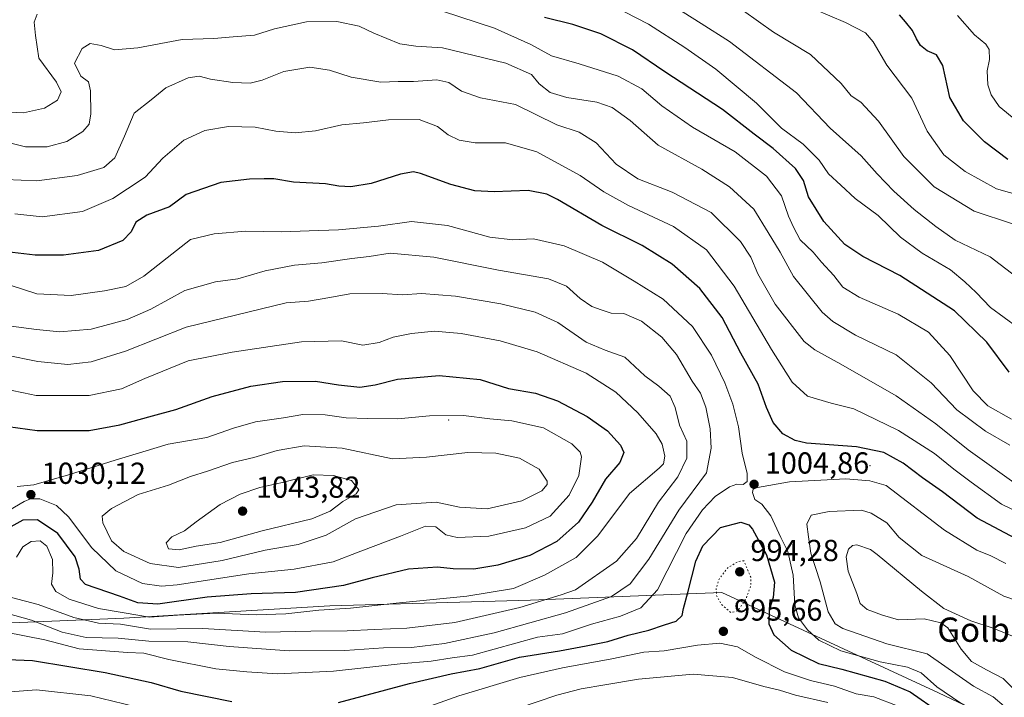
# Model space of a CAD drawing. Units: metres. Extents: x 606871 to 610301, y 4766282 to 4768649.
# Drawn here: x 609621 to 609946, y 4767718 to 4767941 of the extents above; entities that cross this region are included whole.
import ezdxf
from ezdxf.enums import TextEntityAlignment as Align

# ---------------------------------------------------------------- set-up
doc = ezdxf.new("R2010")
doc.units = ezdxf.units.M
doc.header["$MEASUREMENT"] = 0
doc.linetypes.add('DGN Style 5', pattern=[1.153612, 0.494405, -0.659207])
for name, color, linetype, lineweight in [('Centroide de Edificación ligera', 7, 'Continuous', 0), ('Comarca', 135, 'Continuous', 13), ('Comarca CxS', 21, 'Continuous', 0), ('Curva de nivel maestra', 30, 'Continuous', 30), ('Curva de nivel normal', 30, 'Continuous', 0), ('Curva de nivel normal depresión', 30, 'DGN Style 5', 0), ('Municipio', 91, 'Continuous', 13), ('Municipio CxS', 4, 'Continuous', 0), ('Punto de cota en terreno', 7, 'Continuous', 0), ('Rótulo de punto de cota en terreno', 7, 'Continuous', 0), ('Texto cartográfico', 7, 'Continuous', 0)]:
    doc.layers.add(name, color=color, linetype=linetype, lineweight=lineweight)
doc.styles.add('Style-Arial', font='txt')

# ---------------------------------------------------------------- blocks, each defined once
blk = doc.blocks.new('5PATER')
at = {"layer": 'Punto de cota en terreno', "linetype": 'Continuous', "lineweight": 0}
h = blk.add_hatch(color=51, dxfattribs=at)
edge = h.paths.add_edge_path()
edge.add_ellipse((0, 0), major_axis=(-0.11, -0.111), ratio=0.999422, start_angle=0, end_angle=360)

msp = doc.modelspace()

# ---------------------------------------------------------------- linework, layer by layer
at = {"layer": 'Centroide de Edificación ligera', "color": 7, "linetype": 'Continuous', "lineweight": 0}
for p in [(609763, 4767809, 1042.4404), (609902, 4767794, 1016.1632)]:
    msp.add_point(p, dxfattribs=at)
at = {"layer": 'Comarca', "color": 135, "linetype": 'Continuous', "lineweight": 13, "flags": 128}
msp.add_lwpolyline([(610257.218, 4767589.046), (610222.397, 4767621.907), (610202.144, 4767637.033), (610190.075, 4767644.561), (610166.182, 4767659.464), (610111.42, 4767682.303), (610098.248, 4767679.476), (610036.032, 4767668.688), (609986.753, 4767689.689), (609924.545, 4767719.043), (609853.147, 4767752.224), (609789.939, 4767749.682), (609723.803, 4767747.739), (609655.788, 4767743.741), (609584.457, 4767740.719)], dxfattribs=at)
msp.add_lwpolyline([(610257.218, 4767589.046), (610222.397, 4767621.907), (610202.144, 4767637.033), (610190.075, 4767644.561), (610166.182, 4767659.464), (610111.42, 4767682.303), (610098.248, 4767679.476), (610036.032, 4767668.688), (609986.753, 4767689.689), (609924.545, 4767719.043), (609853.147, 4767752.224), (609789.939, 4767749.682), (609723.803, 4767747.739), (609655.788, 4767743.741), (609584.457, 4767740.719)], dxfattribs=at)
at = {"layer": 'Comarca CxS', "color": 21, "linetype": 'Continuous', "lineweight": 0, "flags": 128}
for points in [[(610263.76, 4768649.3), (610280.3962, 4767618.8135), (610281.3558, 4767559.3717), (610281.206, 4767559.483), (610267.295, 4767575.194), (610257.218, 4767589.046), (610222.397, 4767621.907), (610202.144, 4767637.033), (610190.075, 4767644.561), (610166.182, 4767659.464), (610111.42, 4767682.303), (610098.248, 4767679.476), (610036.032, 4767668.688), (609986.753, 4767689.689), (609924.545, 4767719.043), (609853.147, 4767752.224), (609789.939, 4767749.682), (609723.803, 4767747.739), (609655.788, 4767743.741), (609584.457, 4767740.719)], [(609584.457, 4767740.719), (609655.788, 4767743.741), (609723.803, 4767747.739), (609789.939, 4767749.682), (609853.147, 4767752.224), (609924.545, 4767719.043), (609986.753, 4767689.689), (610036.032, 4767668.688), (610098.248, 4767679.476), (610111.42, 4767682.303), (610166.182, 4767659.464), (610190.075, 4767644.561), (610202.144, 4767637.033), (610222.397, 4767621.907), (610257.218, 4767589.046), (610267.295, 4767575.194), (610281.206, 4767559.483), (610281.3558, 4767559.3717), (610301.11, 4766335.75)]]:
    msp.add_lwpolyline(points, dxfattribs=at)
at = {"layer": 'Curva de nivel maestra', "color": 30, "linetype": 'Continuous', "lineweight": 30, "flags": 128}
for points, elevation in [([(609947.49, 4767894.9701), (609939.75, 4767900.7201), (609932.8, 4767907.7301), (609928.34, 4767915.4201), (609925.97, 4767925.9601), (609923.96, 4767929.4201), (609920.8, 4767930.7401), (609918.68, 4767932.5401), (609917.3, 4767934.6801), (609916, 4767937.4401), (609913.71, 4767940.3601), (609911.67, 4767942.6701)], 950), ([(609947.92, 4767824.7801), (609940.5, 4767834.6901), (609929.84, 4767845.0301), (609911.76, 4767856.7401), (609899.64, 4767862.9001), (609893.68, 4767866.8801), (609886.76, 4767874.4901), (609881.72, 4767882.6201), (609879.98, 4767888.0401), (609877.42, 4767891.9801), (609870.08, 4767898.6001), (609863.74, 4767903.3001), (609853.27, 4767911.4501), (609834.3, 4767923.8801), (609823.6, 4767931.0801), (609813.15, 4767936.4001), (609803.91, 4767939.4201), (609794.6, 4767941.8001)], 975), ([(609952.03, 4767768.8501), (609937.36, 4767776.6401), (609925.87, 4767785.3501), (609919.24, 4767790.0101), (609912.92, 4767794.7701), (609906.5, 4767798.3501), (609897.57, 4767800.1501), (609881.05, 4767801.4001), (609877.28, 4767802.2601), (609873.17, 4767804.5301), (609870.04, 4767808.2601), (609867.87, 4767813.1401), (609865.08, 4767820.8801), (609859.39, 4767831.0401), (609853.18, 4767842.8701), (609845.85, 4767852.3501), (609836.76, 4767860.4101), (609826.8, 4767866.5601), (609813.54, 4767873.1801), (609798.85, 4767881.7901), (609795.35, 4767883.4801), (609789.17, 4767884.7201), (609778.01, 4767884.3101), (609771.56, 4767884.5701), (609763.68, 4767886.6901), (609753.71, 4767890.3601), (609751.39, 4767890.8401), (609747.05, 4767890.1501), (609737.38, 4767886.9701), (609730.72, 4767885.8801), (609726.72, 4767886.1901), (609722.39, 4767886.8901), (609711.78, 4767887.4101), (609705.3, 4767888.5101), (609702.14, 4767888.5101), (609697.3, 4767888.4101), (609687.86, 4767887.3301), (609676.39, 4767883.3501), (609670.94, 4767879.3801), (609663.45, 4767876.5701), (609659.73, 4767874.2601), (609658.29, 4767871.0901), (609655.48, 4767868.2401), (609647.52, 4767864.9101), (609635.91, 4767863.3701), (609626.62, 4767863.3801), (609617.18, 4767864.5101)], 1000), ([(609608.03, 4767808.1801), (609627.27, 4767805.5901), (609638.78, 4767805.5901), (609644.37, 4767805.6201), (609654.5, 4767807.4701), (609665.28, 4767810.4301), (609672.98, 4767812.5301), (609684.92, 4767816.7601), (609697.7, 4767820.2501), (609708.22, 4767821.7301), (609719.02, 4767821.8301), (609726.66, 4767820.6301), (609733.72, 4767819.9201), (609738.73, 4767820.6401), (609746.06, 4767822.5301), (609759.86, 4767823.7201), (609773.33, 4767822.3701), (609782.71, 4767819.4701), (609791.62, 4767817.9401), (609798.88, 4767815.3301), (609808.64, 4767810.1601), (609815.39, 4767805.4901), (609819.66, 4767800.7701), (609820.74, 4767798.2801), (609819.46, 4767795.0701), (609814.7, 4767789.5701), (609810.37, 4767781.9201), (609805.76, 4767775.3801), (609798.61, 4767768.9901), (609789.77, 4767764.3501), (609779.22, 4767761.1701), (609771.29, 4767759.8401), (609764.48, 4767760.0101), (609759.28, 4767760.5301), (609749.71, 4767759.8701), (609737.72, 4767757.0501), (609728.25, 4767754.4701), (609712.4, 4767752.2201), (609697.82, 4767751.7401), (609683.28, 4767750.6601), (609667.07, 4767748.3701), (609660.43, 4767748.8101), (609654.41, 4767751.0201), (609643.22, 4767754.8001), (609641.53, 4767756.5301), (609641.05, 4767759.8501), (609639.73, 4767763.8801), (609634.07, 4767771.6301), (609627.34, 4767776.1401), (609622.48, 4767775.9901), (609618.6, 4767773.8201)], 1025), ([(609726.67, 4767715.8701), (609750.11, 4767722.1401), (609763.79, 4767725.3701), (609773.3, 4767727.1401), (609786.4, 4767730.8201), (609799.52, 4767732.8901), (609808.29, 4767734.6301), (609815.51, 4767736.0701), (609822.22, 4767738.0801), (609829.01, 4767739.7301), (609834.21, 4767741.5201), (609838.04, 4767742.7201), (609840, 4767744.5501), (609840.4, 4767746.8901), (609841.93, 4767752.2201), (609844.52, 4767762.5501), (609846.8, 4767767.5901), (609852.62, 4767773.5801), (609859.4, 4767775.3801), (609861.98, 4767774.5001), (609863.18, 4767773.0801), (609867.87, 4767764.5501), (609870.43, 4767755.5501), (609870.04, 4767750.5601), (609868.73, 4767746.3901), (609868.61, 4767741.8901), (609870.3, 4767738.2201), (609875.92, 4767733.1401), (609885.02, 4767728.7901), (609892.7, 4767726.9001), (609906.86, 4767722.9101), (609915.21, 4767719.4301), (609925.04, 4767712.5601)], 1000), ([(609611.78, 4767730.2701), (609625.72, 4767729.7201), (609649.67, 4767725.8401), (609664.88, 4767722.4501), (609674.58, 4767719.7001), (609691.5, 4767716.2401)], 1000)]:
    msp.add_lwpolyline(points, dxfattribs=dict(at, elevation=elevation))
at = {"layer": 'Curva de nivel normal', "color": 30, "linetype": 'Continuous', "lineweight": 0, "flags": 128}
for points, elevation in [([(609950.07, 4767856.34), (609941.58, 4767862.8), (609930.08, 4767868.32), (609923.69, 4767872.87), (609916.56, 4767878.44), (609909.78, 4767884.46), (609904.36, 4767890.17), (609899.03, 4767896.19), (609888.8, 4767905.28), (609877.7, 4767916.94), (609855.61, 4767933.89), (609846.27, 4767939.76), (609831.45, 4767949.27)], 965), ([(609950.72, 4767839.59), (609941.77, 4767846.18), (609937.02, 4767851.07), (609933.21, 4767854.61), (609928.53, 4767858.6), (609919.17, 4767864.05), (609912.07, 4767869.38), (609904.67, 4767876.5), (609897.13, 4767882.1), (609892.37, 4767886.49), (609888.26, 4767890.19), (609885.22, 4767894.72), (609879.97, 4767900.02), (609872.83, 4767905.31), (609864.53, 4767913.49), (609851.15, 4767924.68), (609840.86, 4767931.81), (609828.93, 4767939.56), (609813.03, 4767947.74)], 970), ([(609949.02, 4767873.74), (609936.35, 4767877.95), (609923.13, 4767885.92), (609913.1, 4767895.89), (609904.81, 4767907.57), (609898.94, 4767913.84), (609895.79, 4767915.96), (609892.46, 4767919.97), (609882.33, 4767929.5), (609870.18, 4767936.96), (609855.32, 4767947.52)], 960), ([(609952.3, 4767882.82), (609943.66, 4767885.3), (609933.34, 4767890.95), (609926.36, 4767896.51), (609920.8, 4767904.22), (609915.77, 4767915.11), (609907.49, 4767926.02), (609902.98, 4767933.73), (609900.44, 4767936.71), (609893.85, 4767940.11), (609878.4, 4767946.69)], 955), ([(609627.28, 4767942.9), (609626.29, 4767940.2), (609626.72, 4767935.86), (609627.75, 4767928.3), (609633.58, 4767920.42), (609635.13, 4767917.24), (609633.94, 4767914.54), (609629.66, 4767911.87), (609622.71, 4767910.32), (609618.31, 4767910.57)], 980), ([(609948.62, 4767809.34), (609940.89, 4767813.73), (609936.04, 4767818.69), (609928.26, 4767830.31), (609921.25, 4767837.98), (609911.28, 4767843.92), (609898.44, 4767849.55), (609893.05, 4767852.82), (609890.03, 4767856.7), (609885.95, 4767861.11), (609883.17, 4767864.35), (609878.97, 4767868.48), (609876.76, 4767872.61), (609875.1, 4767876.28), (609872.78, 4767882.95), (609867.82, 4767889.48), (609857.45, 4767897.46), (609843.41, 4767905.6), (609833.28, 4767912.59), (609826.71, 4767918.18), (609818.86, 4767922.38), (609806.04, 4767926.51), (609796.9, 4767929.09), (609790.07, 4767932.82), (609778.15, 4767938.18), (609760.96, 4767943.85)], 980), ([(609948.06, 4767800.79), (609940.12, 4767805.37), (609930.58, 4767812.44), (609922.12, 4767821.3), (609910.57, 4767830.48), (609897.14, 4767837.02), (609889.67, 4767841.53), (609886.2, 4767844.58), (609876.74, 4767856.33), (609872.33, 4767864.38), (609868.35, 4767870.87), (609863.61, 4767878.54), (609855.64, 4767885.97), (609846.52, 4767891.78), (609832.06, 4767899.7), (609822.8, 4767907.81), (609816.92, 4767912.1), (609811.87, 4767913.86), (609801.93, 4767915.4), (609796.42, 4767916.98), (609792.8, 4767919.92), (609790.26, 4767922.98), (609781.82, 4767926.64), (609760.92, 4767931.74), (609752.11, 4767932.26), (609746.88, 4767933.03), (609738.32, 4767936.55), (609733.47, 4767938.94), (609726.06, 4767940.38), (609716.06, 4767940.34), (609705.57, 4767937.98), (609698.94, 4767935.97), (609691.85, 4767935.34), (609685.54, 4767934.84), (609675.06, 4767934.48), (609660.4, 4767931.72), (609652.73, 4767931.07), (609648.4, 4767932.52), (609644.73, 4767933.15), (609642.05, 4767931.5), (609639.57, 4767926.71), (609641.64, 4767922.45), (609644.12, 4767920.59), (609644.86, 4767917.56), (609644.9, 4767909.95), (609644.43, 4767906.53), (609642.34, 4767904.2), (609637.06, 4767900.92), (609630.54, 4767899.14), (609623.4, 4767899.15), (609613.32, 4767901.61)], 985), ([(609930.78, 4767942.38), (609936.4, 4767936.08), (609940.13, 4767932.98), (609941.32, 4767931.17), (609941.41, 4767927.93), (609940.61, 4767924.12), (609940.86, 4767919.5), (609941.89, 4767916.26), (609944.55, 4767912.44), (609950.1, 4767907.95)], 945), ([(609950.17, 4767787.93), (609934.35, 4767799.25), (609923.68, 4767807.8), (609910.64, 4767817.06), (609892.35, 4767827.42), (609883.74, 4767832.13), (609880.27, 4767834.88), (609870.68, 4767847.2), (609865.02, 4767857.19), (609862.68, 4767862.74), (609859.22, 4767867.91), (609849.61, 4767877.42), (609836.68, 4767884.2), (609825.42, 4767888.59), (609818.22, 4767893.38), (609811.6, 4767900.42), (609806.06, 4767903.92), (609798.68, 4767906.31), (609785.05, 4767913.02), (609773.49, 4767915.26), (609767.21, 4767917.42), (609763.01, 4767920.31), (609759.09, 4767921.15), (609751.38, 4767920.7), (609746.28, 4767920.6), (609740.58, 4767920.44), (609730.82, 4767922.1), (609723.66, 4767924.35), (609717.19, 4767925.42), (609708.65, 4767923.9), (609701.41, 4767921.08), (609697.45, 4767920.15), (609691.81, 4767920.27), (609684.4, 4767921.45), (609680.63, 4767922.43), (609677.1, 4767921.85), (609669.67, 4767918.52), (609664.84, 4767914.61), (609659.26, 4767910.19), (609656.09, 4767902.61), (609652.81, 4767895.5), (609649.26, 4767892.24), (609640.42, 4767889.67), (609627.17, 4767887.9), (609616.81, 4767888.34)], 990), ([(609965.7, 4767771.51), (609945.38, 4767781.33), (609935.34, 4767788.59), (609929.65, 4767792.82), (609923.24, 4767798.01), (609911.36, 4767805.62), (609896.63, 4767812.69), (609889.12, 4767814.58), (609881.36, 4767816.88), (609876.3, 4767821.48), (609869.45, 4767832.3), (609857.16, 4767853.17), (609848, 4767865.17), (609837.19, 4767872.84), (609822.35, 4767879.78), (609814.13, 4767884.32), (609806.31, 4767889.66), (609792.04, 4767897.42), (609781.71, 4767900.44), (609771.71, 4767900.47), (609766.44, 4767901.27), (609762.84, 4767903.09), (609759.34, 4767905.84), (609753.27, 4767908.07), (609743.1, 4767907.96), (609734.92, 4767907.04), (609727.77, 4767906.37), (609719.06, 4767904.41), (609712.3, 4767903.75), (609705.94, 4767904.26), (609699.12, 4767905.6), (609690.3, 4767905.82), (609682.53, 4767904.54), (609675.6, 4767901.27), (609668.74, 4767895.36), (609662.89, 4767889.11), (609657.03, 4767885.25), (609652.19, 4767882.08), (609642.21, 4767877.84), (609628.91, 4767876.07), (609619.92, 4767877)], 995), ([(609616.92, 4767739.1), (609629.73, 4767736.52), (609641.07, 4767733.64), (609657.08, 4767732.41), (609662.47, 4767732.22), (609670.7, 4767730.12), (609686.22, 4767726.97), (609696.42, 4767726.01), (609706.57, 4767725.34), (609724.94, 4767726.22), (609747.02, 4767728.64), (609757.21, 4767729.5), (609764.09, 4767730.6), (609770.8, 4767731.51), (609792.23, 4767737.48), (609800.52, 4767738.55), (609810.08, 4767741.78), (609819.63, 4767744.32), (609826.37, 4767747.14), (609831.9, 4767753.01), (609841.3, 4767771.68), (609846.68, 4767779.45), (609850.86, 4767783.86), (609855.63, 4767787.06), (609858.08, 4767787.94), (609860.18, 4767787.8), (609861.48, 4767788.72), (609861.44, 4767791.42), (609859.85, 4767798.12), (609858.62, 4767806.76), (609856.67, 4767814.32), (609854.08, 4767821.3), (609849.65, 4767830.42), (609843.46, 4767839.82), (609833.78, 4767848.83), (609824.16, 4767854.83), (609813.69, 4767861.03), (609801.04, 4767866.51), (609790.99, 4767868.81), (609784.14, 4767868.43), (609776.52, 4767869.3), (609762.64, 4767873.12), (609750.71, 4767874.53), (609739.83, 4767873), (609726.68, 4767871.69), (609716.93, 4767871.42), (609707.92, 4767871.07), (609696.1, 4767871.34), (609685.66, 4767870.44), (609677.77, 4767868.54), (609662.43, 4767856.44), (609656.52, 4767853.02), (609649.43, 4767851.62), (609638.4, 4767850.06), (609627.12, 4767850.68), (609618.35, 4767853.48)], 1005), ([(609614.31, 4767746.14), (609625.36, 4767743.08), (609635.53, 4767739.08), (609643.4, 4767737.31), (609653.92, 4767737.08), (609664.12, 4767736.08), (609676.91, 4767735.9), (609690.62, 4767734.4), (609710.34, 4767732.9), (609728.68, 4767733.08), (609741.52, 4767733.94), (609750.74, 4767734.02), (609761.6, 4767735.31), (609778.04, 4767738.89), (609801.52, 4767745.47), (609816.66, 4767750.85), (609822.87, 4767754.99), (609829.04, 4767763.14), (609838.94, 4767779.31), (609848.01, 4767791.6), (609849.56, 4767799.73), (609849.25, 4767806.18), (609847.77, 4767813.28), (609846.02, 4767817.86), (609843.36, 4767821.86), (609838.14, 4767830.64), (609833.27, 4767836.38), (609826.64, 4767841.6), (609820.78, 4767844.13), (609816.54, 4767844.31), (609813.32, 4767845.32), (609810.23, 4767846.42), (609806.38, 4767849.14), (609801.84, 4767853.18), (609795.9, 4767855.64), (609779.38, 4767858.5), (609758.05, 4767862.69), (609743.73, 4767864.06), (609736.78, 4767862.95), (609731.08, 4767862.28), (609721.1, 4767860.9), (609712.07, 4767860.08), (609702.46, 4767858.25), (609693.42, 4767855.57), (609686.08, 4767854.59), (609675.95, 4767851.72), (609664.7, 4767845.56), (609656.89, 4767842.19), (609645.05, 4767839.04), (609634.73, 4767838.08), (609626.99, 4767838.84), (609617.79, 4767840.06)], 1010), ([(609618.77, 4767750.57), (609627.57, 4767748.25), (609639.3, 4767743.92), (609647.49, 4767742.05), (609654.7, 4767741.69), (609664.62, 4767740.07), (609681.84, 4767740.34), (609702.61, 4767739.11), (609717.49, 4767739.46), (609729.52, 4767739.55), (609738.44, 4767740.01), (609749.15, 4767740.39), (609765.06, 4767742.32), (609786.49, 4767747.27), (609800.14, 4767751.46), (609804.81, 4767753.08), (609818.3, 4767762.55), (609824.9, 4767769.98), (609832.22, 4767781.93), (609838.6, 4767790.31), (609841.52, 4767796.5), (609841.5, 4767802.08), (609839.15, 4767807.33), (609837.69, 4767813.21), (609836.04, 4767816.88), (609832.29, 4767820.16), (609827.68, 4767823.61), (609821.04, 4767829.8), (609814.64, 4767832.07), (609808.36, 4767834.76), (609799.02, 4767841.17), (609791.46, 4767844.58), (609780.23, 4767847.32), (609765.28, 4767849.88), (609754.02, 4767850.79), (609747.71, 4767850.26), (609741.01, 4767850.71), (609730.34, 4767850.69), (609723.79, 4767849.44), (609716.7, 4767848.22), (609709.32, 4767847.7), (609676.41, 4767839.66), (609656.32, 4767831.73), (609645.05, 4767828.25), (609637.4, 4767827.36), (609627.46, 4767828.3), (609616.61, 4767830.54)], 1015), ([(609618.48, 4767818.88), (609622.72, 4767818.02), (609626.93, 4767817.15), (609633.44, 4767817.07), (609644.39, 4767817.14), (609655.06, 4767819.36), (609662.73, 4767822.71), (609677.06, 4767828.54), (609691.58, 4767831.42), (609714.47, 4767834.84), (609727.66, 4767835.17), (609734.71, 4767833.71), (609740.06, 4767834.56), (609744.7, 4767836.4), (609750.71, 4767837.62), (609758.28, 4767838.29), (609767.07, 4767837.56), (609779.97, 4767835.13), (609792.15, 4767831.56), (609808.36, 4767824.5), (609818.13, 4767818.21), (609825.4, 4767811.4), (609831.39, 4767804.53), (609833.43, 4767801.1), (609834.33, 4767797.07), (609833.85, 4767794.65), (609832.46, 4767793.17), (609822.68, 4767784.78), (609812.22, 4767770.88), (609805.07, 4767763.72), (609794.59, 4767757.91), (609784.38, 4767753.49), (609768.99, 4767750.94), (609745.67, 4767748.62), (609730.57, 4767747.06), (609720.2, 4767746.36), (609709.26, 4767745.1), (609699.5, 4767744.86), (609686.44, 4767745.37), (609673.5, 4767744.67), (609664.3, 4767744.03), (609655.88, 4767745.51), (609647.47, 4767746.92), (609637.8, 4767750.02), (609633.36, 4767752.51), (609631.98, 4767754.91), (609632.41, 4767758.7), (609632.28, 4767763.02), (609630.45, 4767767.43), (609628.19, 4767769.21), (609625.23, 4767769), (609622.52, 4767767.24), (609620.4, 4767763.8)], 1020), ([(609620.69, 4767787.17), (609626.18, 4767787.65), (609637.59, 4767790.92), (609653.02, 4767795.83), (609662.12, 4767798.53), (609670.48, 4767801.04), (609683.17, 4767803.32), (609692.05, 4767806.39), (609699.21, 4767808.39), (609708.47, 4767809.73), (609714.91, 4767810.87), (609722.21, 4767810.74), (609729.18, 4767809.75), (609736.31, 4767809.56), (609746.24, 4767809.39), (609756.71, 4767810.37), (609767.82, 4767810.53), (609776.53, 4767809.42), (609783.8, 4767808.76), (609794.23, 4767806.46), (609803.62, 4767801.18), (609806.36, 4767798.39), (609806.77, 4767796.9), (609805.87, 4767790.72), (609802.72, 4767784.22), (609796.42, 4767777.38), (609788.31, 4767773.47), (609776.28, 4767770.78), (609765.79, 4767770.32), (609762, 4767771.23), (609758.71, 4767773.78), (609755.38, 4767774.04), (609747.05, 4767770.71), (609734.06, 4767765.76), (609724.87, 4767762.33), (609711.98, 4767759.87), (609697.04, 4767758.3), (609673.43, 4767754.68), (609668.26, 4767754.26), (609661.98, 4767755.13), (609653.22, 4767759.37), (609645.31, 4767766.89), (609637.62, 4767777.15), (609633.61, 4767780.86), (609628.14, 4767783.08), (609625.02, 4767783.06), (609622.92, 4767782.17), (609614.07, 4767777.04)], 1030), ([(609715.29, 4767800.55), (609706.44, 4767798.96), (609698.72, 4767796.67), (609691.72, 4767795.06), (609683.39, 4767792.19), (609677.86, 4767790.39), (609670.6, 4767787.56), (609660.53, 4767784.51), (609651.73, 4767779.91), (609648.7, 4767777.37), (609648.85, 4767775.1), (609651.78, 4767769.2), (609655.78, 4767765.67), (609664.48, 4767761.74), (609673.84, 4767760.37), (609688.22, 4767762.76), (609702.49, 4767766.09), (609713.37, 4767768.03), (609722.53, 4767771.09), (609732.27, 4767776.43), (609745.7, 4767781.05), (609758.82, 4767781.99), (609766.53, 4767780.36), (609775.63, 4767779.78), (609787.12, 4767782.43), (609793.72, 4767785.74), (609795.43, 4767787.75), (609795.48, 4767788.87), (609792.86, 4767792.79), (609786.32, 4767796.49), (609778.53, 4767798.06), (609769.28, 4767798.33), (609755.72, 4767796.82), (609744.4, 4767796.28), (609727.86, 4767799.77), (609715.29, 4767800.55)], 1035), ([(609718.24, 4767790.94), (609707.66, 4767788.32), (609700.69, 4767786.81), (609694.16, 4767784.55), (609687.64, 4767781.16), (609679.72, 4767775.43), (609675.82, 4767772.48), (609671.63, 4767770.53), (609669.78, 4767768.5), (609670.58, 4767766.57), (609674.1, 4767766.26), (609679.68, 4767767.41), (609687.57, 4767768.66), (609701.43, 4767772.49), (609717.83, 4767776.43), (609723.92, 4767778.94), (609728.1, 4767782.22), (609732.46, 4767784.72), (609733.35, 4767786.05), (609730.91, 4767789.07), (609724.98, 4767790.79), (609718.24, 4767790.94)], 1040), ([(609894.03, 4767789.62), (609875.36, 4767788.7), (609864.86, 4767786.81), (609863.42, 4767786.26), (609863.2, 4767785.18), (609863.99, 4767782.89), (609866.33, 4767781.3), (609869.21, 4767777.5), (609872.6, 4767770.26), (609874.9, 4767765.64), (609876.62, 4767757.88), (609877.13, 4767748.16), (609878.38, 4767743.81), (609881.38, 4767739.88), (609885.07, 4767736.49), (609892.4, 4767732.94), (609905.28, 4767729.29), (609914.36, 4767727.59), (609918.88, 4767725.74), (609924.04, 4767721.06), (609931.58, 4767715.89), (609949.23, 4767705.72)], 1005), ([(609946.75, 4767761.72), (609941.81, 4767764.26), (609937.24, 4767766.16), (609926.5, 4767772.74), (609907.25, 4767787.44), (609901.96, 4767788.94), (609894.03, 4767789.62)], 1005), ([(609899.14, 4767779.33), (609888.45, 4767778.91), (609882.58, 4767777.71), (609881.16, 4767774.68), (609881.65, 4767770.52), (609882.49, 4767765.1), (609885.5, 4767755.72), (609888.15, 4767745.8), (609890.46, 4767741.88), (609893.06, 4767740.26), (609907.51, 4767735.26), (609920.8, 4767731.97), (609936.08, 4767721.28), (609942.56, 4767717.77), (609946.18, 4767714.73), (609949.51, 4767712.43)], 1010), ([(609955.82, 4767747.65), (609946.07, 4767750.94), (609934.33, 4767757.4), (609919.11, 4767764.38), (609911.56, 4767770.27), (609907.48, 4767775.09), (609902.35, 4767778.29), (609899.14, 4767779.33)], 1010), ([(609897.58, 4767767.84), (609896.16, 4767767.71), (609894.83, 4767766.51), (609894.1, 4767763.9), (609894.73, 4767759.26), (609897.64, 4767751.84), (609898.71, 4767748.59), (609901.03, 4767746.6), (609906.14, 4767744.68), (609911.33, 4767743.19), (609919.8, 4767743.51), (609925.35, 4767742.16), (609927.6, 4767740.57), (609932.02, 4767733.54), (609935.5, 4767729.42), (609940.45, 4767726.66), (609945.95, 4767723.82), (609950.91, 4767718.75)], 1015), ([(609950.35, 4767737.22), (609942.55, 4767740.42), (609935.27, 4767742.81), (609926.35, 4767746.89), (609918.93, 4767752.63), (609904.36, 4767764.69), (609902.11, 4767766.39), (609897.58, 4767767.84)], 1015), ([(609746.62, 4767711.07), (609766.38, 4767718.06), (609786.5, 4767724.12), (609800.5, 4767727.37), (609816.82, 4767730.35), (609827.37, 4767732.45), (609834.04, 4767732.94), (609845.04, 4767734.86), (609852.38, 4767735.47), (609858.21, 4767734.26), (609864.17, 4767730.85), (609873.81, 4767726.02), (609882.36, 4767723.15), (609890.31, 4767721.25), (609897.46, 4767718.82), (609903.22, 4767717.75), (609911.31, 4767714.67)], 995), ([(609785.71, 4767713.93), (609798.71, 4767718.3), (609806.68, 4767720.44), (609814.53, 4767721.68), (609825.55, 4767723.57), (609843.67, 4767725.2), (609856.57, 4767724.14), (609866.98, 4767721.21), (609872.11, 4767719.98), (609877.41, 4767718.28), (609888.09, 4767715.87)], 990), ([(609618.4, 4767719.45), (609627.04, 4767720.1), (609644.96, 4767718.13), (609659.45, 4767714.61)], 995)]:
    msp.add_lwpolyline(points, dxfattribs=dict(at, elevation=elevation))
at = {"layer": 'Curva de nivel normal depresión', "color": 30, "linetype": 'DGN Style 5', "lineweight": 0, "elevation": 995, "flags": 128}
msp.add_lwpolyline([(609860.37, 4767762.64), (609858.39, 4767762.37), (609854.96, 4767760.24), (609852.18, 4767756.61), (609851.24, 4767753.5), (609851.35, 4767751.2), (609852.82, 4767748.38), (609856.03, 4767745.6), (609858.37, 4767746.14), (609861.04, 4767750.07), (609862.62, 4767754.32), (609862.62, 4767757.22), (609860.37, 4767762.64)], dxfattribs=at)
at = {"layer": 'Municipio', "color": 91, "linetype": 'Continuous', "lineweight": 13, "flags": 128}
msp.add_lwpolyline([(610257.218, 4767589.046), (610222.397, 4767621.907), (610202.144, 4767637.033), (610190.075, 4767644.561), (610166.182, 4767659.464), (610111.42, 4767682.303), (610098.248, 4767679.476), (610036.032, 4767668.688), (609986.753, 4767689.689), (609924.545, 4767719.043), (609853.147, 4767752.224), (609789.939, 4767749.682), (609723.803, 4767747.739), (609655.788, 4767743.741), (609584.457, 4767740.719)], dxfattribs=at)
msp.add_lwpolyline([(610257.218, 4767589.046), (610222.397, 4767621.907), (610202.144, 4767637.033), (610190.075, 4767644.561), (610166.182, 4767659.464), (610111.42, 4767682.303), (610098.248, 4767679.476), (610036.032, 4767668.688), (609986.753, 4767689.689), (609924.545, 4767719.043), (609853.147, 4767752.224), (609789.939, 4767749.682), (609723.803, 4767747.739), (609655.788, 4767743.741), (609584.457, 4767740.719)], dxfattribs=at)
at = {"layer": 'Municipio CxS', "color": 4, "linetype": 'Continuous', "lineweight": 0, "flags": 128}
for points in [[(610263.76, 4768649.3), (610280.3962, 4767618.8135), (610279.16, 4767617.977), (610257.218, 4767589.046), (610222.397, 4767621.907), (610202.144, 4767637.033), (610190.075, 4767644.561), (610166.182, 4767659.464), (610111.42, 4767682.303), (610098.248, 4767679.476), (610036.032, 4767668.688), (609986.753, 4767689.689), (609924.545, 4767719.043), (609853.147, 4767752.224), (609789.939, 4767749.682), (609723.803, 4767747.739), (609655.788, 4767743.741), (609584.457, 4767740.719)], [(609584.457, 4767740.719), (609655.788, 4767743.741), (609723.803, 4767747.739), (609789.939, 4767749.682), (609853.147, 4767752.224), (609924.545, 4767719.043), (609986.753, 4767689.689), (610036.032, 4767668.688), (610098.248, 4767679.476), (610111.42, 4767682.303), (610166.182, 4767659.464), (610190.075, 4767644.561), (610202.144, 4767637.033), (610222.397, 4767621.907), (610257.218, 4767589.046), (610267.295, 4767575.194), (610281.206, 4767559.483), (610281.3558, 4767559.3717), (610301.11, 4766335.75)]]:
    msp.add_lwpolyline(points, dxfattribs=at)

# ---------------------------------------------------------------- block references
at = {"layer": 'Punto de cota en terreno', "color": 7, "linetype": 'Continuous', "lineweight": 0, "xscale": 10, "yscale": 10, "zscale": 10}
for p in [(609863.73, 4767787.85, 1004.86), (609625.16, 4767784.46, 1030.12), (609695, 4767779, 1043.82), (609859, 4767759, 994.28), (609853.6, 4767739.37, 995.66)]:
    msp.add_blockref('5PATER', p, dxfattribs=at)

# ---------------------------------------------------------------- texts
at = {"layer": 'Rótulo de punto de cota en terreno', "color": 7, "linetype": 'Continuous', "lineweight": 0, "style": 'Style-Arial'}
for s, p in [('1004,86', (609867.2578, 4767791.3778)), ('1030,12', (609628.6878, 4767787.9878)), ('1043,82', (609699.4097, 4767783.4097)), ('994,28', (609862.5278, 4767762.5278)), ('995,66', (609857.1278, 4767742.8978))]:
    msp.add_text(s, height=7, dxfattribs=at).set_placement(p)
at = {"layer": 'Texto cartográfico', "color": 7, "linetype": 'Continuous', "lineweight": 0, "style": 'Style-Arial'}
msp.add_text('Golbaiko Puestoak', height=8, dxfattribs=at).set_placement((609972.0516, 4767739.9202), align=Align.MIDDLE_CENTER)

doc.saveas('drawing.dxf')
